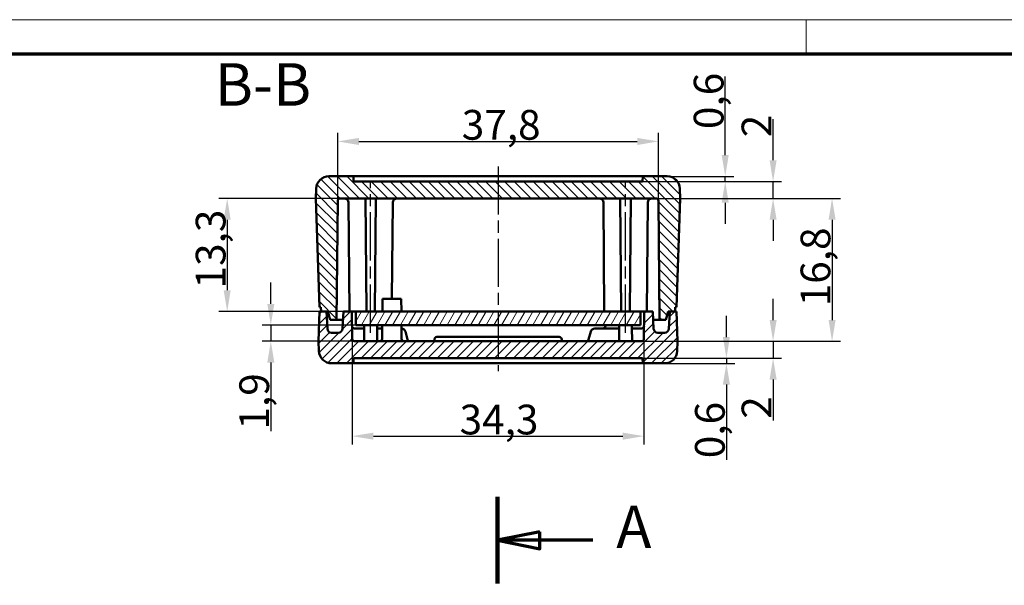
# Model space of a CAD drawing. Units: millimetres. Extents: x 1 to 419, y 1 to 296.
# Drawn here: x 137 to 253, y 229 to 296 of the extents above; entities that cross this region are included whole.
import ezdxf

# ---------------------------------------------------------------- set-up
doc = ezdxf.new("R2010")
doc.units = ezdxf.units.MM
doc.linetypes.add('CHAIN', pattern=[0.3543, 0.2362, -0.0295, 0.0591, -0.0295])
doc.linetypes.add('DASH_DOT', pattern=[0.37, 0.24, -0.06, 0.01, -0.06])
doc.layers.get('0').update_dxf_attribs({"lineweight": 25})
for name, color, linetype, lineweight in [('Bemaßung (ISO)', 1, 'Continuous', 25), ('Mittellinie (ISO)', 1, 'DASH_DOT', 25), ('Schnittlinie (ISO)', 3, 'CHAIN', 70), ('Schraffur (ISO)', 1, 'Continuous', 18), ('Sichtbar (ISO)', 7, 'Continuous', 50), ('Symbol (ISO)', 1, 'Continuous', 25)]:
    doc.layers.add(name, color=color, linetype=linetype, lineweight=lineweight)
doc.styles.add('3_5', font='isocpeur.ttf', dxfattribs={"width": 1.1})
doc.styles.add('5', font='isocpeur.ttf', dxfattribs={"width": 1.1})
doc.dimstyles.new('18-Bopla 3_5', dxfattribs={"dimtxt": 3.5, "dimasz": 2.5, "dimexe": 1, "dimexo": 0, "dimgap": 0.2, "dimtad": 1, "dimdec": 6, "dimrnd": 1e-08, "dimtxsty": '3_5', "dimcen": 0.09, "dimdle": 7, "dimclrd": 1, "dimclre": 1, "dimclrt": 5, "dimadec": 6, "dimazin": 2, "dimtfac": 0.714286, "dimtdec": 3, "dimtmove": 0, "dimatfit": 3, "dimfxl": 1, "dimtolj": 1, "dimlwd": 25, "dimlwe": 25, "dimarcsym": 0})

# ---------------------------------------------------------------- blocks, each defined once
blk = doc.blocks.new('Ränder Bopla-A3-Rahmen')
at = {"color": 1, "linetype": 'Continuous', "lineweight": 18}
for p, q in [((1, 296), (419, 296)), ((230, 296), (230, 292))]:
    blk.add_line(p, q, dxfattribs=at)
at = {"color": 3, "linetype": 'Continuous', "lineweight": 70}
blk.add_line((20, 292), (415, 292), dxfattribs=at)
blk = doc.blocks.new('2DTransSchnitt1')
at = {"layer": 'Schnittlinie (ISO)', "linetype": 'Continuous', "lineweight": 140}
for p, q in [((193.66, 229.67), (193.65, 239.85)), ((193.73, 103.47), (193.72, 113.65))]:
    blk.add_line(p, q, dxfattribs=at)
at = {"layer": 'Schnittlinie (ISO)', "linetype": 'Continuous'}
for p, q in [((198.66, 235.76), (193.66, 234.76)), ((198.66, 233.76), (198.66, 235.76)), ((198.66, 234.76), (193.66, 234.76)), ((193.66, 234.76), (198.66, 233.76)), ((204.88, 234.77), (198.66, 234.76)), ((198.72, 109.56), (193.72, 108.56)), ((198.73, 107.56), (198.72, 109.56)), ((198.72, 108.56), (193.72, 108.56)), ((193.72, 108.56), (198.73, 107.56)), ((204.94, 108.57), (198.72, 108.56))]:
    blk.add_line(p, q, dxfattribs=at)
at = {"layer": 'Schnittlinie (ISO)', "linetype": 'Continuous', "flags": 128}
for points in [[(198.66, 235.76), (193.66, 234.76), (198.66, 233.76), (198.66, 235.76)], [(198.72, 109.56), (193.72, 108.56), (198.73, 107.56), (198.72, 109.56)]]:
    blk.add_lwpolyline(points, dxfattribs=at)
at = {"layer": 'Schnittlinie (ISO)'}
for points in [[(198.66, 235.76), (193.66, 234.76), (198.66, 233.76), (198.66, 235.76)], [(198.72, 109.56), (193.72, 108.56), (198.73, 107.56), (198.72, 109.56)]]:
    blk.add_solid(points, dxfattribs=at)
at = {"layer": 'Schnittlinie (ISO)', "char_height": 5, "attachment_point": 7, "style": '5'}
for insert in [(207.63, 232.27), (207.7, 106.07)]:
    blk.add_mtext('A', dxfattribs=dict(at, insert=insert))
blk = doc.blocks.new('*D26')
at = {"layer": 'Bemaßung (ISO)', "color": 1, "linetype": 'Continuous', "lineweight": 25}
for p, q in [((176.56, 258.47), (176.56, 246.01)), ((210.9, 258.47), (210.9, 246.01)), ((179.06, 247.01), (208.4, 247.01))]:
    blk.add_line(p, q, dxfattribs=at)
at = {"layer": 'Bemaßung (ISO)', "color": 1, "linetype": 'Continuous'}
for points in [[(179.06, 247.42), (179.06, 246.59), (176.56, 247.01)], [(208.4, 247.42), (208.4, 246.59), (210.9, 247.01)]]:
    blk.add_solid(points, dxfattribs=at)
at = {"layer": 'Defpoints', "color": 0, "linetype": 'Continuous'}
for p in [(176.56, 258.47), (210.9, 258.47), (210.9, 247.01)]:
    blk.add_point(p, dxfattribs=at)
at = {"layer": 'Bemaßung (ISO)', "color": 5, "linetype": 'Continuous', "lineweight": 25, "insert": (189.2, 247.21), "char_height": 3.5, "attachment_point": 7, "style": '3_5'}
blk.add_mtext('\\A1;34,3', dxfattribs=at)
blk = doc.blocks.new('*D27')
at = {"layer": 'Bemaßung (ISO)', "color": 1, "linetype": 'Continuous', "lineweight": 25}
for p, q in [((174.85, 274.68), (174.85, 282.68)), ((177.35, 281.68), (210.11, 281.68)), ((212.61, 274.68), (212.61, 282.68))]:
    blk.add_line(p, q, dxfattribs=at)
at = {"layer": 'Bemaßung (ISO)', "color": 1, "linetype": 'Continuous'}
for points in [[(177.35, 282.09), (177.35, 281.26), (174.85, 281.68)], [(210.11, 282.09), (210.11, 281.26), (212.61, 281.68)]]:
    blk.add_solid(points, dxfattribs=at)
at = {"layer": 'Defpoints', "color": 0, "linetype": 'Continuous'}
for p in [(212.61, 281.68), (174.85, 274.68), (212.61, 274.68)]:
    blk.add_point(p, dxfattribs=at)
at = {"layer": 'Bemaßung (ISO)', "color": 5, "linetype": 'Continuous', "lineweight": 25, "insert": (189.45, 281.88), "char_height": 3.5, "attachment_point": 7, "style": '3_5'}
blk.add_mtext('\\A1;37,8', dxfattribs=at)
blk = doc.blocks.new('*D28')
at = {"layer": 'Bemaßung (ISO)', "color": 1, "linetype": 'Continuous', "lineweight": 25}
for p, q in [((226.09, 260.67), (226.09, 263.17)), ((210.6, 258.17), (227.09, 258.17)), ((226.09, 258.17), (226.09, 256.17)), ((210.73, 256.17), (227.09, 256.17)), ((226.09, 253.67), (226.09, 248.85))]:
    blk.add_line(p, q, dxfattribs=at)
at = {"layer": 'Bemaßung (ISO)', "color": 1, "linetype": 'Continuous'}
for points in [[(225.68, 260.67), (226.51, 260.67), (226.09, 258.17)], [(225.68, 253.67), (226.51, 253.67), (226.09, 256.17)]]:
    blk.add_solid(points, dxfattribs=at)
at = {"layer": 'Defpoints', "color": 0, "linetype": 'Continuous'}
for p in [(210.6, 258.17), (210.73, 256.17), (226.09, 256.17)]:
    blk.add_point(p, dxfattribs=at)
at = {"layer": 'Bemaßung (ISO)', "color": 5, "linetype": 'Continuous', "lineweight": 25, "insert": (225.89, 249.05), "char_height": 3.5, "attachment_point": 7, "rotation": 90, "style": '3_5'}
blk.add_mtext('\\A1;2', dxfattribs=at)
blk = doc.blocks.new('*D29')
at = {"layer": 'Bemaßung (ISO)', "color": 1, "linetype": 'Continuous', "lineweight": 25}
for p, q in [((226.09, 279.47), (226.09, 284.3)), ((210.73, 276.97), (227.09, 276.97)), ((226.09, 274.97), (226.09, 276.97)), ((212.31, 274.97), (227.09, 274.97)), ((226.09, 272.47), (226.09, 269.97))]:
    blk.add_line(p, q, dxfattribs=at)
at = {"layer": 'Bemaßung (ISO)', "color": 1, "linetype": 'Continuous'}
for points in [[(225.68, 279.47), (226.51, 279.47), (226.09, 276.97)], [(225.68, 272.47), (226.51, 272.47), (226.09, 274.97)]]:
    blk.add_solid(points, dxfattribs=at)
at = {"layer": 'Defpoints', "color": 0, "linetype": 'Continuous'}
for p in [(210.73, 276.97), (212.31, 274.97), (226.09, 274.97)]:
    blk.add_point(p, dxfattribs=at)
at = {"layer": 'Bemaßung (ISO)', "color": 5, "linetype": 'Continuous', "lineweight": 25, "insert": (225.89, 282.17), "char_height": 3.5, "attachment_point": 7, "rotation": 90, "style": '3_5'}
blk.add_mtext('\\A1;2', dxfattribs=at)
blk = doc.blocks.new('*D30')
at = {"layer": 'Bemaßung (ISO)', "color": 1, "linetype": 'Continuous', "lineweight": 25}
for p, q in [((220.6, 258.67), (220.6, 261.17)), ((210.73, 256.17), (221.6, 256.17)), ((220.6, 256.17), (220.6, 255.57)), ((210.76, 255.57), (221.6, 255.57)), ((220.6, 253.07), (220.6, 244.21))]:
    blk.add_line(p, q, dxfattribs=at)
at = {"layer": 'Bemaßung (ISO)', "color": 1, "linetype": 'Continuous'}
for points in [[(220.18, 258.67), (221.01, 258.67), (220.6, 256.17)], [(220.18, 253.07), (221.01, 253.07), (220.6, 255.57)]]:
    blk.add_solid(points, dxfattribs=at)
at = {"layer": 'Defpoints', "color": 0, "linetype": 'Continuous'}
for p in [(210.73, 256.17), (210.76, 255.57), (220.6, 255.57)]:
    blk.add_point(p, dxfattribs=at)
at = {"layer": 'Bemaßung (ISO)', "color": 5, "linetype": 'Continuous', "lineweight": 25, "insert": (220.4, 244.41), "char_height": 3.5, "attachment_point": 7, "rotation": 90, "style": '3_5'}
blk.add_mtext('\\A1;0,6', dxfattribs=at)
blk = doc.blocks.new('*D31')
at = {"layer": 'Bemaßung (ISO)', "color": 1, "linetype": 'Continuous', "lineweight": 25}
for p, q in [((220.46, 280.07), (220.46, 289.3)), ((210.73, 276.97), (221.46, 276.97)), ((210.76, 277.57), (221.46, 277.57)), ((220.46, 276.97), (220.46, 277.57)), ((220.46, 274.47), (220.46, 271.97))]:
    blk.add_line(p, q, dxfattribs=at)
at = {"layer": 'Bemaßung (ISO)', "color": 1, "linetype": 'Continuous'}
for points in [[(220.04, 280.07), (220.87, 280.07), (220.46, 277.57)], [(220.04, 274.47), (220.87, 274.47), (220.46, 276.97)]]:
    blk.add_solid(points, dxfattribs=at)
at = {"layer": 'Defpoints', "color": 0, "linetype": 'Continuous'}
for p in [(210.73, 276.97), (210.76, 277.57), (220.46, 276.97)]:
    blk.add_point(p, dxfattribs=at)
at = {"layer": 'Bemaßung (ISO)', "color": 5, "linetype": 'Continuous', "lineweight": 25, "insert": (220.26, 283.13), "char_height": 3.5, "attachment_point": 7, "rotation": 90, "style": '3_5'}
blk.add_mtext('\\A1;0,6', dxfattribs=at)
blk = doc.blocks.new('*D32')
at = {"layer": 'Bemaßung (ISO)', "color": 1, "linetype": 'Continuous', "lineweight": 25}
for p, q in [((212.31, 274.97), (234.03, 274.97)), ((233.03, 272.47), (233.03, 260.67)), ((210.6, 258.17), (234.03, 258.17))]:
    blk.add_line(p, q, dxfattribs=at)
at = {"layer": 'Bemaßung (ISO)', "color": 1, "linetype": 'Continuous'}
for points in [[(232.62, 272.47), (233.45, 272.47), (233.03, 274.97)], [(232.62, 260.67), (233.45, 260.67), (233.03, 258.17)]]:
    blk.add_solid(points, dxfattribs=at)
at = {"layer": 'Defpoints', "color": 0, "linetype": 'Continuous'}
for p in [(212.31, 274.97), (210.6, 258.17), (233.03, 258.17)]:
    blk.add_point(p, dxfattribs=at)
at = {"layer": 'Bemaßung (ISO)', "color": 5, "linetype": 'Continuous', "lineweight": 25, "insert": (232.83, 262.28), "char_height": 3.5, "attachment_point": 7, "rotation": 90, "style": '3_5'}
blk.add_mtext('\\A1;16,8', dxfattribs=at)
blk = doc.blocks.new('*D33')
at = {"layer": 'Bemaßung (ISO)', "color": 1, "linetype": 'Continuous', "lineweight": 25}
for p, q in [((166.98, 262.57), (166.98, 265.07)), ((176.98, 260.07), (165.98, 260.07)), ((166.98, 260.07), (166.98, 258.17)), ((176.86, 258.17), (165.98, 258.17)), ((166.98, 255.67), (166.98, 247.58))]:
    blk.add_line(p, q, dxfattribs=at)
at = {"layer": 'Bemaßung (ISO)', "color": 1, "linetype": 'Continuous'}
for points in [[(166.57, 262.57), (167.4, 262.57), (166.98, 260.07)], [(166.57, 255.67), (167.4, 255.67), (166.98, 258.17)]]:
    blk.add_solid(points, dxfattribs=at)
at = {"layer": 'Defpoints', "color": 0, "linetype": 'Continuous'}
for p in [(176.98, 260.07), (166.98, 258.17), (176.86, 258.17)]:
    blk.add_point(p, dxfattribs=at)
at = {"layer": 'Bemaßung (ISO)', "color": 5, "linetype": 'Continuous', "lineweight": 25, "insert": (166.78, 247.78), "char_height": 3.5, "attachment_point": 7, "rotation": 90, "style": '3_5'}
blk.add_mtext('\\A1;1,9', dxfattribs=at)
blk = doc.blocks.new('*D34')
at = {"layer": 'Bemaßung (ISO)', "color": 1, "linetype": 'Continuous', "lineweight": 25}
for p, q in [((175.15, 274.97), (160.85, 274.97)), ((161.85, 272.47), (161.85, 264.17)), ((176.98, 261.67), (160.85, 261.67))]:
    blk.add_line(p, q, dxfattribs=at)
at = {"layer": 'Bemaßung (ISO)', "color": 1, "linetype": 'Continuous'}
for points in [[(161.43, 272.47), (162.26, 272.47), (161.85, 274.97)], [(161.43, 264.17), (162.26, 264.17), (161.85, 261.67)]]:
    blk.add_solid(points, dxfattribs=at)
at = {"layer": 'Defpoints', "color": 0, "linetype": 'Continuous'}
for p in [(175.15, 274.97), (161.85, 261.67), (176.98, 261.67)]:
    blk.add_point(p, dxfattribs=at)
at = {"layer": 'Bemaßung (ISO)', "color": 5, "linetype": 'Continuous', "lineweight": 25, "insert": (161.65, 264.38), "char_height": 3.5, "attachment_point": 7, "rotation": 90, "style": '3_5'}
blk.add_mtext('\\A1;13,3', dxfattribs=at)

msp = doc.modelspace()

# ---------------------------------------------------------------- hatches: boundary and pattern name
at = {"layer": 'Schraffur (ISO)'}
h = msp.add_hatch(dxfattribs=at)
h.set_pattern_fill('ANSI31', color=256, scale=6.35, angle=90.000210459, style=0)
h.set_pattern_definition([(135.0002, (0, 0), (-0.561264, -0.561268), [])])
edge = h.paths.add_edge_path()
edge.add_line((172.8775815, 262.1738184), (172.9037854, 261.6738184))
edge.add_line((172.9037854, 261.6738184), (173.5275815, 261.6738184))
edge.add_line((173.5275815, 261.6738184), (173.7096323, 261.6738184))
edge.add_line((173.7096323, 261.6738184), (173.9775815, 260.6738184))
edge.add_line((173.9775815, 260.6738184), (174.7275815, 260.6738184))
edge.add_line((174.7275815, 260.6738184), (174.8497805, 274.6764363))
edge.add_ellipse((175.1497691, 274.6738184), major_axis=(-0.2999886, 0.002618), ratio=1, start_angle=270.5, end_angle=360, ccw=False)
edge.add_line((175.1497691, 274.9738184), (212.3053939, 274.9738184))
edge.add_ellipse((212.3053939, 274.6738184), major_axis=(0, 0.3), ratio=1, start_angle=270.5, end_angle=360, ccw=False)
edge.add_line((212.6053825, 274.6764363), (212.7275815, 260.6738184))
edge.add_line((212.7275815, 260.6738184), (213.4775815, 260.6738184))
edge.add_line((213.4775815, 260.6738184), (213.7455307, 261.6738184))
edge.add_line((213.7455307, 261.6738184), (213.9275815, 261.6738184))
edge.add_line((213.9275815, 261.6738184), (214.5513776, 261.6738184))
edge.add_line((214.5513776, 261.6738184), (214.5775815, 262.1738184))
edge.add_line((214.5775815, 262.1738184), (214.7275815, 262.1738184))
edge.add_line((214.7275815, 262.1738184), (215.1745674, 274.9738184))
edge.add_line((215.1745674, 274.9738184), (215.1343264, 276.1261676))
edge.add_ellipse((213.6352402, 276.0738184), major_axis=(1.4990862, 0.0523492), ratio=1, start_angle=0, end_angle=88)
edge.add_line((213.6352402, 277.5738184), (210.7590262, 277.5738184))
edge.add_line((210.7590262, 277.5738184), (210.7275815, 276.9738184))
edge.add_line((210.7275815, 276.9738184), (176.7275815, 276.9738184))
edge.add_line((176.7275815, 276.9738184), (176.6961368, 277.5738184))
edge.add_line((176.6961368, 277.5738184), (173.8199228, 277.5738184))
edge.add_ellipse((173.8199228, 276.0738184), major_axis=(0, 1.5), ratio=1, start_angle=0, end_angle=88)
edge.add_line((172.3208366, 276.1261676), (172.2805957, 274.9738184))
edge.add_line((172.2805957, 274.9738184), (172.7275815, 262.1738184))
edge.add_line((172.7275815, 262.1738184), (172.8775815, 262.1738184))
h = msp.add_hatch(dxfattribs=at)
h.set_pattern_fill('ANSI31', color=256, scale=6.35, style=0)
h.set_pattern_definition([(45, (0, 0), (-0.561266, 0.561266), [])])
edge = h.paths.add_edge_path()
edge.add_ellipse((212.5330832, 259.6738184), major_axis=(0, -0.5), ratio=1, start_angle=273, end_angle=360)
edge.add_line((212.5330832, 259.1738184), (213.3220798, 259.1738184))
edge.add_ellipse((213.3220798, 259.6738184), major_axis=(0.4993148, -0.026168), ratio=1, start_angle=273, end_angle=360)
edge.add_line((213.8213945, 259.6476504), (213.9275815, 261.6738184))
edge.add_line((213.9275815, 261.6738184), (214.5513776, 261.6738184))
edge.add_line((214.5513776, 261.6738184), (214.7275815, 261.6738184))
edge.add_line((214.7275815, 261.6738184), (214.8498042, 258.1738184))
edge.add_line((214.8498042, 258.1738184), (214.8095633, 257.0214691))
edge.add_ellipse((213.310477, 257.0738184), major_axis=(0, -1.5), ratio=1, start_angle=0, end_angle=88, ccw=False)
edge.add_line((213.310477, 255.5738184), (210.7590262, 255.5738184))
edge.add_line((210.7590262, 255.5738184), (210.7275815, 256.1738184))
edge.add_line((210.7275815, 256.1738184), (176.7275815, 256.1738184))
edge.add_line((176.7275815, 256.1738184), (176.6961368, 255.5738184))
edge.add_line((176.6961368, 255.5738184), (174.144686, 255.5738184))
edge.add_ellipse((174.144686, 257.0738184), major_axis=(-1.4990862, -0.0523492), ratio=1, start_angle=0, end_angle=88, ccw=False)
edge.add_line((172.6455997, 257.0214691), (172.6053588, 258.1738184))
edge.add_line((172.6053588, 258.1738184), (172.7275815, 261.6738184))
edge.add_line((172.7275815, 261.6738184), (172.9037854, 261.6738184))
edge.add_line((172.9037854, 261.6738184), (173.5275815, 261.6738184))
edge.add_line((173.5275815, 261.6738184), (173.6337685, 259.6476504))
edge.add_ellipse((174.1330832, 259.6738184), major_axis=(0, -0.5), ratio=1, start_angle=273, end_angle=360)
edge.add_line((174.1330832, 259.1738184), (174.9220798, 259.1738184))
edge.add_ellipse((174.9220798, 259.6738184), major_axis=(0.4993148, -0.026168), ratio=1, start_angle=273, end_angle=360)
edge.add_line((175.4213945, 259.6476504), (175.5275815, 261.6738184))
edge.add_line((175.5275815, 261.6738184), (176.5275815, 261.6738184))
edge.add_line((176.5275815, 261.6738184), (176.5555303, 258.4712004))
edge.add_ellipse((176.8555189, 258.4738184), major_axis=(0, -0.3), ratio=1, start_angle=270.5, end_angle=360)
edge.add_line((176.8555189, 258.1738184), (210.5996441, 258.1738184))
edge.add_ellipse((210.5996441, 258.4738184), major_axis=(0.2999886, -0.002618), ratio=1, start_angle=270.5, end_angle=360)
edge.add_line((210.8996327, 258.4712004), (210.9275815, 261.6738184))
edge.add_line((210.9275815, 261.6738184), (211.9275815, 261.6738184))
edge.add_line((211.9275815, 261.6738184), (212.0337685, 259.6476504))
h = msp.add_hatch(dxfattribs=at)
h.set_pattern_fill('ANSI31', color=256, scale=6.35, angle=14.999977781, style=0)
h.set_pattern_definition([(59.99998, (0, 0), (-0.6874075, 0.3968753), [])])
h.paths.add_polyline_path([(210.4775815, 260.0738184), (210.4775815, 261.6738184), (176.9775815, 261.6738184), (176.9775815, 260.0738184)])

# ---------------------------------------------------------------- linework, layer by layer
at = {"layer": 'Mittellinie (ISO)', "linetype": 'CHAIN', "ltscale": 23.990969}
for p, q in [((193.7275815, 278.7337852), (193.7275815, 254.6499522)), ((178.7275815, 259.1738184), (178.7275815, 276.9781817)), ((208.7275815, 259.1738184), (208.7275815, 276.9781817))]:
    msp.add_line(p, q, dxfattribs=at)
at = {"layer": 'Sichtbar (ISO)'}
for p, q in [((176.6961368, 277.5738184), (173.8199228, 277.5738184)), ((176.7275815, 276.9738184), (176.6961368, 277.5738184)), ((176.6961368, 277.5738184), (210.7590262, 277.5738184)), ((210.7275815, 276.9738184), (176.7275815, 276.9738184)), ((210.7590262, 277.5738184), (210.7275815, 276.9738184)), ((213.6352402, 277.5738184), (210.7590262, 277.5738184)), ((172.3208366, 276.1261676), (172.2805957, 274.9738184)), ((215.1745674, 274.9738184), (215.1343264, 276.1261676)), ((172.2805957, 274.9738184), (172.7275815, 262.1738184)), ((174.7275815, 260.6738184), (174.8497805, 274.6764363)), ((175.1497691, 274.9738184), (212.3053939, 274.9738184)), ((178.2275815, 261.6738184), (178.1115142, 274.9738184)), ((179.2275815, 261.6738184), (179.3436488, 274.9738184)), ((208.2275815, 261.6738184), (208.1115142, 274.9738184)), ((209.2275815, 261.6738184), (209.3436488, 274.9738184)), ((212.6053825, 274.6764363), (212.7275815, 260.6738184)), ((214.7275815, 262.1738184), (215.1745674, 274.9738184)), ((176.2275815, 261.6738184), (176.1158395, 274.4781817)), ((181.2406718, 263.1738184), (181.3393235, 274.4781817)), ((206.2275815, 261.6738184), (206.1158395, 274.4781817)), ((211.2275815, 261.6738184), (211.3393235, 274.4781817)), ((180.1212158, 263.1738184), (180.1081255, 261.6738184)), ((182.3339472, 263.1738184), (180.1212158, 263.1738184)), ((182.3339472, 263.1738184), (182.3470375, 261.6738184)), ((172.7275815, 262.1738184), (172.8775815, 262.1738184)), ((172.8775815, 262.1738184), (172.9037854, 261.6738184)), ((214.5513776, 261.6738184), (214.5775815, 262.1738184)), ((214.5775815, 262.1738184), (214.7275815, 262.1738184)), ((172.7275815, 261.6738184), (172.6053588, 258.1738184)), ((173.5275815, 261.6738184), (172.7275815, 261.6738184)), ((172.9037854, 261.6738184), (173.7096323, 261.6738184)), ((173.6337685, 259.6476504), (173.5275815, 261.6738184)), ((173.7096323, 261.6738184), (173.9775815, 260.6738184)), ((175.5275815, 261.6738184), (175.4213945, 259.6476504)), ((176.5275815, 261.6738184), (175.5275815, 261.6738184)), ((176.5555303, 258.4712004), (176.5275815, 261.6738184)), ((176.7685412, 261.6738184), (176.5275815, 261.6738184)), ((176.7685411, 261.6738184), (176.9775815, 261.6738184)), ((210.4775815, 261.6738184), (176.9775815, 261.6738184)), ((176.9775815, 261.6738184), (176.9775815, 260.0738184)), ((210.6866219, 261.6738184), (210.4775815, 261.6738184)), ((210.4775815, 260.0738184), (210.4775815, 261.6738184)), ((210.9275815, 261.6738184), (210.6866219, 261.6738184)), ((210.9275815, 261.6738184), (210.8996327, 258.4712004)), ((211.9275815, 261.6738184), (210.9275815, 261.6738184)), ((212.0337685, 259.6476504), (211.9275815, 261.6738184)), ((213.4775815, 260.6738184), (213.7455307, 261.6738184)), ((213.7455307, 261.6738184), (214.5513776, 261.6738184)), ((213.9275815, 261.6738184), (213.8213945, 259.6476504)), ((214.7275815, 261.6738184), (213.9275815, 261.6738184)), ((214.8498042, 258.1738184), (214.7275815, 261.6738184)), ((173.9775815, 260.6738184), (174.7275815, 260.6738184)), ((174.7275815, 260.6738184), (175.4751737, 260.6738184)), ((176.8424286, 259.6738184), (177.9740908, 259.6738184)), ((176.9775815, 260.0738184), (210.4775815, 260.0738184)), ((177.9610005, 258.1738184), (177.9749863, 259.7764363)), ((177.9749863, 259.7764363), (177.9775815, 260.0738184)), ((179.4775815, 260.0738184), (179.4801767, 259.7764363)), ((179.4941626, 258.1738184), (179.4801767, 259.7764363)), ((179.4810723, 259.6738184), (180.0906718, 259.6738184)), ((180.0941626, 260.0738184), (180.0801767, 258.4712004)), ((182.3610005, 260.0738184), (182.3749863, 258.4712004)), ((205.111245, 259.6738184), (207.9740908, 259.6738184)), ((206.3636185, 260.0738184), (206.362723, 259.9712004)), ((207.9610005, 258.1738184), (207.9749863, 259.7764363)), ((207.9749863, 259.7764363), (207.9775815, 260.0738184)), ((209.4775815, 260.0738184), (209.4801767, 259.7764363)), ((209.4941626, 258.1738184), (209.4801767, 259.7764363)), ((209.4810723, 259.6738184), (210.6127344, 259.6738184)), ((211.9799893, 260.6738184), (212.7275815, 260.6738184)), ((212.7275815, 260.6738184), (213.4775815, 260.6738184)), ((174.9220798, 259.1738184), (174.1330832, 259.1738184)), ((182.8268809, 259.3032279), (183.0699256, 258.3961727)), ((186.5293383, 258.6738184), (200.9258247, 258.6738184)), ((204.6282821, 259.3032279), (204.3852374, 258.3961727)), ((213.3220798, 259.1738184), (212.5330832, 259.1738184)), ((172.6053588, 258.1738184), (172.6455997, 257.0214691)), ((210.5996441, 258.1738184), (176.8555189, 258.1738184)), ((186.2293497, 258.3764363), (186.2275815, 258.1738184)), ((201.2258133, 258.3764363), (201.2275815, 258.1738184)), ((214.8095633, 257.0214691), (214.8498042, 258.1738184)), ((176.6961368, 255.5738184), (176.7275815, 256.1738184)), ((176.7275815, 256.1738184), (210.7275815, 256.1738184)), ((210.7275815, 256.1738184), (210.7590262, 255.5738184)), ((174.144686, 255.5738184), (176.6961368, 255.5738184)), ((210.7590262, 255.5738184), (176.6961368, 255.5738184)), ((210.7590262, 255.5738184), (213.310477, 255.5738184))]:
    msp.add_line(p, q, dxfattribs=at)
for centre, radius, start, end in [((173.8199228, 276.0738184), 1.5, 90, 178), ((213.6352402, 276.0738184), 1.5, 2, 90), ((175.1497691, 274.6738184), 0.3, 90, 179.5), ((175.6158586, 274.4738184), 0.5, 0.5, 90), ((181.8393045, 274.4738184), 0.5, 90, 179.5), ((205.6158586, 274.4738184), 0.5, 0.5, 90), ((211.8393045, 274.4738184), 0.5, 90, 179.5), ((212.3053939, 274.6738184), 0.3, 0.5, 90), ((174.1330832, 259.6738184), 0.5, 183, 270), ((174.9220798, 259.6738184), 0.5, 270, 357), ((176.8424286, 259.9738184), 0.3, 180.5, 270.000000001), ((182.343918, 259.1738184), 0.5, 15, 87.641396133), ((205.111245, 259.1738184), 0.5, 90, 165), ((206.0627344, 259.9738184), 0.3, 270, 359.5), ((210.6127344, 259.9738184), 0.3, 270, 359.5), ((212.5330832, 259.6738184), 0.5, 183, 270), ((213.3220798, 259.6738184), 0.5, 270, 357), ((176.8555189, 258.4738184), 0.3, 180.5, 270), ((179.7801881, 258.4738184), 0.3, 270, 359.5), ((182.6749749, 258.4738184), 0.3, 180.5, 270), ((186.5293383, 258.3738184), 0.3, 90, 179.5), ((200.9258247, 258.3738184), 0.3, 0.5, 90), ((210.5996441, 258.4738184), 0.3, 270, 359.5), ((183.3597034, 258.4738184), 0.3, 195, 270), ((204.0954596, 258.4738184), 0.3, 270, 345), ((174.144686, 257.0738184), 1.5, 182, 270), ((213.310477, 257.0738184), 1.5, 270, 358)]:
    msp.add_arc(centre, radius, start, end, dxfattribs=at)

# ---------------------------------------------------------------- block references
msp.add_blockref('Ränder Bopla-A3-Rahmen', (0, 0))
at = {"layer": 'Schnittlinie (ISO)'}
msp.add_blockref('2DTransSchnitt1', (0, 0), dxfattribs=at)

# ---------------------------------------------------------------- texts
at = {"layer": 'Symbol (ISO)', "color": 3, "insert": (160.3989561, 284.3186142), "char_height": 5, "attachment_point": 7, "style": '5'}
msp.add_mtext('B-B ', dxfattribs=at)

# ---------------------------------------------------------------- dimensions: what is measured, and where the dimension line sits
at = {"layer": 'Bemaßung (ISO)', "color": 1, "linetype": 'Continuous', "lineweight": 25}
for base, p1, p2, angle, override, picture, middle in [((220.4580219, 276.9738184), (210.7590262, 277.5738184), (210.7275815, 276.9738184), 90, {"dimgap": 0.2, "dimdec": 6, "dimtol": 0, "dimlim": 0, "dimtp": 0, "dimtm": 0, "dimtdec": 3, "dimtofl": 1, "dimatfit": 1}, '*D31', (220.4580219, 286.11308)), ((212.6053825, 281.6764363), (174.8497805, 274.6764363), (212.6053825, 274.6764363), 180, {"dimgap": 0.2, "dimdec": 1, "dimtol": 0, "dimlim": 0, "dimtp": 0, "dimtm": 0, "dimtdec": 3, "dimtofl": 0, "dimatfit": 1}, '*D27', (193.7843061, 281.6764363)), ((226.0923306, 274.9738184), (210.7275815, 276.9738184), (212.3053939, 274.9738184), 270, {"dimgap": 0.2, "dimdec": 6, "dimtol": 0, "dimlim": 0, "dimtp": 0, "dimtm": 0, "dimtdec": 3, "dimtofl": 1, "dimatfit": 1}, '*D29', (226.0923306, 283.1363184)), ((161.8474116, 261.6738184), (175.1497691, 274.9738184), (176.9775815, 261.6738184), 90, {"dimgap": 0.2, "dimdec": 6, "dimtol": 0, "dimlim": 0, "dimtp": 0, "dimtm": 0, "dimtdec": 3, "dimtofl": 0, "dimatfit": 1}, '*D34', (161.8474116, 268.3238184)), ((233.0342022, 258.1738184), (212.3053939, 274.9738184), (210.5996441, 258.1738184), 90, {"dimgap": 0.2, "dimdec": 6, "dimtol": 0, "dimlim": 0, "dimtp": 0, "dimtm": 0, "dimtdec": 3, "dimtofl": 0, "dimatfit": 1}, '*D32', (233.0342022, 266.2302878)), ((166.9835568, 258.1738184), (176.9775815, 260.0738184), (176.8555189, 258.1738184), 90, {"dimgap": 0.2, "dimdec": 6, "dimtol": 0, "dimlim": 0, "dimtp": 0, "dimtm": 0, "dimtdec": 3, "dimtofl": 1, "dimatfit": 1}, '*D33', (166.9835568, 250.3750684)), ((226.0923306, 256.1738184), (210.5996441, 258.1738184), (210.7275815, 256.1738184), 270, {"dimgap": 0.2, "dimdec": 6, "dimtol": 0, "dimlim": 0, "dimtp": 0, "dimtm": 0, "dimtdec": 3, "dimtofl": 1, "dimatfit": 1}, '*D28', (226.0923306, 250.0113184)), ((220.5954441, 255.5738184), (210.7275815, 256.1738184), (210.7590262, 255.5738184), 90, {"dimgap": 0.2, "dimdec": 6, "dimtol": 0, "dimlim": 0, "dimtp": 0, "dimtm": 0, "dimtdec": 3, "dimtofl": 1, "dimatfit": 1}, '*D30', (220.5954441, 247.3900684)), ((210.8996327, 247.0055293), (176.5555303, 258.4712004), (210.8996327, 258.4712004), 180, {"dimgap": 0.2, "dimdec": 1, "dimtol": 0, "dimlim": 0, "dimtp": 0, "dimtm": 0, "dimtdec": 3, "dimtofl": 0, "dimatfit": 1}, '*D26', (193.7275815, 247.0055293))]:
    dim = msp.add_linear_dim(base=base, p1=p1, p2=p2, angle=angle, dimstyle='18-Bopla 3_5', override=override, dxfattribs=at)
    dim.commit()
    dim.dimension.update_dxf_attribs({"geometry": picture, "text_midpoint": middle, "dimtype": 160})

doc.saveas('drawing.dxf')
